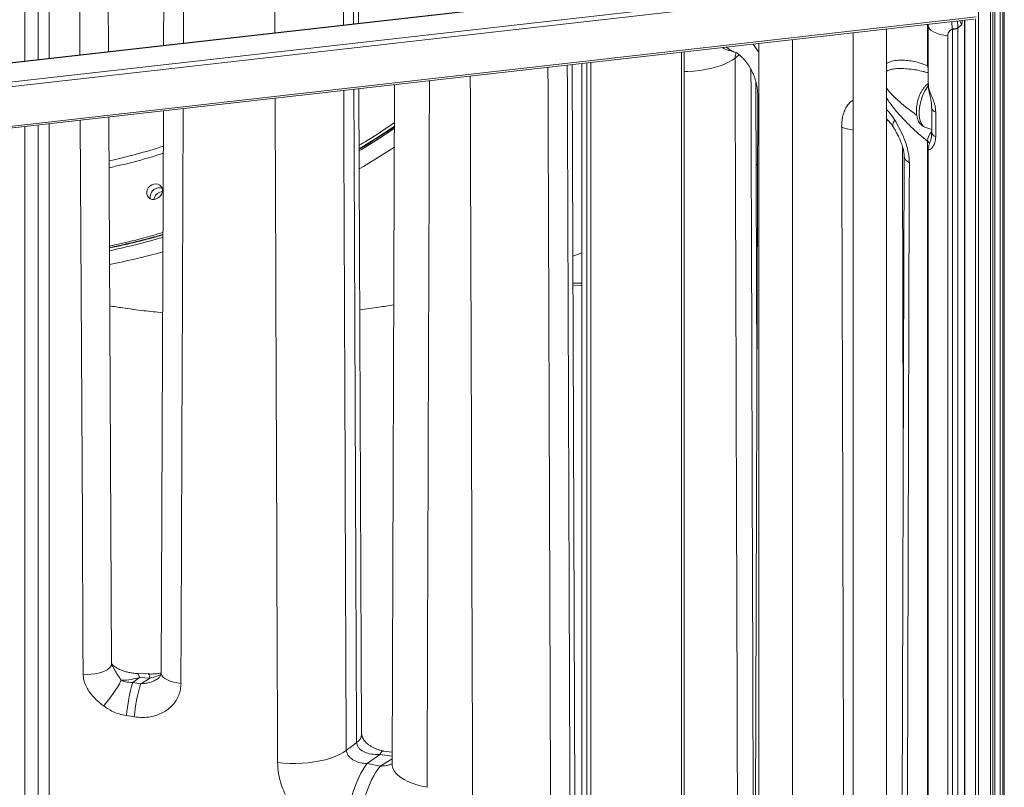
# Model space of a CAD drawing. Units: millimetres. Extents: x -8863 to 17000, y -1747 to 8485.
# Drawn here: x 15436 to 16022, y 1031 to 1488 of the extents above; entities that cross this region are included whole.
import ezdxf

# ---------------------------------------------------------------- set-up
doc = ezdxf.new("R2010")
doc.units = ezdxf.units.MM

msp = doc.modelspace()

# ---------------------------------------------------------------- linework, layer by layer
at = {"color": 8, "linetype": 'Continuous', "lineweight": 15}
for p, q in [((16006.75, 1584.92), (16006.75, -100.32)), ((16013.98, 1583.16), (16013.98, -102.09)), ((16015.34, 1582.82), (16015.34, -101.93)), ((16016.41, 1582.56), (16016.41, -101.15)), ((16019.67, 1581.77), (16019.67, -97.84)), ((16021.19, 1581.4), (16021.19, -97.93)), ((15453.45, 1542.92), (15453.45, 1464.53)), ((15438.97, 1541.66), (15438.97, 1462.89)), ((15446.82, 1463.78), (15446.82, 1541.12)), ((15995.19, 1525.68), (15066.45, 1420.51)), ((15066.45, 1409.13), (16001.92, 1515.07)), ((15976.39, 1460.25), (15976.39, 1484.79)), ((15998.56, 1487.3), (15998.56, 816.99)), ((16004.89, 1488.01), (16004.89, 806.16)), ((15830.01, 1468.21), (15830.01, 791.09)), ((15864.3, 1466.69), (15861.88, 1464.6)), ((15770.62, 792.46), (15770.62, 1461.49)), ((15773.46, 1461.81), (15773.46, 788.28)), ((15775.91, 784.96), (15775.91, 1462.09)), ((15976.39, 1460.25), (15976.81, 1460.1)), ((15446.82, 981.88), (15446.82, 1424.82)), ((15453.45, 1425.57), (15453.45, 982.58)), ((15952.82, 1427.72), (15952.04, 1427.05)), ((15438.97, 1423.93), (15438.97, 973.57)), ((15875.16, 1401.27), (15874.43, 1400.9)), ((15874.6, 1343.47), (15874.99, 1343.52)), ((15874.64, 1347.78), (15875.06, 1347.93)), ((15765.38, 1330.7), (15770.55, 1330.64)), ((15657.64, 1049.27), (15650.3, 1050.33)), ((15650.58, 1043.34), (15657.64, 1047.67))]:
    msp.add_line(p, q, dxfattribs=at)
at = {"color": 7, "linetype": 'Continuous', "lineweight": 15}
for p, q in [((16016.54, -100.94), (16016.54, 1582.53)), ((16022.14, 1581.17), (16022.14, -103.83)), ((15994.96, 1525.86), (15066.45, 1420.71)), ((15488.65, 1468.52), (15488.33, 1529.34)), ((15521.77, 1525.48), (15521.55, 1472.25)), ((15637.68, 1485.4), (15637.53, 1522.62)), ((16005.33, 1512.77), (15063.55, 1406.12)), ((15063.55, 1382.55), (16005.33, 1489.2)), ((15064.35, 1381.51), (16003.95, 1487.91)), ((15976.81, 1484.14), (15976.81, 1449.39)), ((15996.92, 1484.43), (15994.49, 1482.62)), ((15998.42, 1487.28), (15998.42, 817.21)), ((15932.04, 1479.77), (15932.04, 807.05)), ((15952.04, 807.05), (15952.04, 1482.03)), ((15988.45, 1477.96), (15988.45, 829.42)), ((15991.22, 1481.77), (15991.19, 1482.07)), ((15991.22, 838.74), (15991.22, 1481.77)), ((15994.49, 1482.62), (15994.48, 1482.38)), ((15994.48, 1482.38), (15994.48, 839.35)), ((15876.02, 1473.42), (15876.02, 800.71)), ((15896.02, 800.71), (15896.02, 1475.69)), ((15831.49, 791.9), (15831.49, 1468.38)), ((15858, 1469.15), (15858.02, 1469.14)), ((15766.45, 1023.33), (15764.9, 1460.84)), ((15770.55, 1461.48), (15770.55, 792.5)), ((15659.09, 1448.86), (15657.63, 1044.41)), ((15874.8, 1277.38), (15874.28, 1450.34)), ((15639.42, 1062.34), (15637.84, 1446.45)), ((15875.28, 1443.46), (15873.95, 984.28)), ((15521.39, 1433.26), (15520.03, 1098.84)), ((15978.89, 1434.97), (15978.89, 1420.34)), ((15981.27, 1432.56), (15981.27, 1417.93)), ((15490.57, 1104.35), (15488.85, 1429.58)), ((15974.8, 1423.61), (15978.89, 1422.09)), ((15976.39, 854.99), (15976.39, 1415.32)), ((15976.81, 1410.07), (15976.81, 835.07)), ((15874.43, 1401.05), (15875.16, 1401.51)), ((15962.53, 1406.28), (15961.17, 982.18)), ((15516.05, 1381.64), (15515.76, 1380.57)), ((15765.3, 1346.72), (15770.55, 1348.74)), ((15874.59, 1346.06), (15875, 1346.2)), ((15874.62, 1335.37), (15874.97, 1335.4)), ((15765.36, 1329.48), (15770.55, 1329.4)), ((15512.43, 1098.28), (15505.97, 1098.54)), ((15507.18, 1096.03), (15503.22, 1093.13)), ((15503.22, 1093.13), (15507.97, 1092.41)), ((15513.48, 1095.78), (15507.18, 1096.03)), ((15504.11, 1072.68), (15499.43, 1073.4)), ((15650.3, 1050.33), (15642.82, 1044.87)), ((15657.65, 1051.6), (15652.47, 1052.35)), ((15642.82, 1044.87), (15650.58, 1043.34))]:
    msp.add_line(p, q, dxfattribs=at)
at = {"color": 8, "linetype": 'Continuous', "lineweight": 15, "flags": 128}
for points in [[(15471.72, 1466.6), (15471.66, 1477.35), (15471.42, 1522.97)], [(15976.81, 1484.14), (15977, 1483.12), (15977.62, 1482.08), (15978.64, 1481.1), (15980.04, 1480.21), (15981.77, 1479.43), (15983.79, 1478.78), (15986.04, 1478.29), (15988.45, 1477.96)], [(15997.19, 1487.14), (15997.11, 1486.57), (15996.92, 1484.43)], [(15976.81, 1458.24), (15976.57, 1459.06), (15976.39, 1460.25)], [(15976.88, 1448.18), (15975.96, 1447), (15974.95, 1445.39), (15974.02, 1443.56), (15973.22, 1441.57), (15972.55, 1439.46), (15972.03, 1437.28), (15971.67, 1435.1), (15971.49, 1432.96), (15971.49, 1430.93), (15971.67, 1429.06), (15972.03, 1427.4), (15972.55, 1425.98), (15973.22, 1424.86), (15974.02, 1424.04), (15974.8, 1423.61)], [(15473.62, 1097.99), (15473.52, 1116.05), (15473.15, 1188.31), (15471.92, 1427.66)], [(15955.94, 1423.77), (15955.89, 1423.85), (15955.68, 1424.6), (15955.78, 1425.52), (15956.19, 1426.59), (15956.9, 1427.78)], [(15638.03, 1410.74), (15647.83, 1416.81), (15658.15, 1423.55), (15659.05, 1424.15)], [(15638.06, 1409.49), (15639.4, 1410.31), (15649.89, 1416.88), (15659.07, 1422.93)], [(15965.6, 1402.39), (15964.29, 1403.27), (15963.33, 1404.22), (15962.73, 1405.23), (15962.53, 1406.26), (15962.53, 1406.3)], [(15874.98, 1340.98), (15874.82, 1340.96), (15874.61, 1340.94)], [(15473.62, 1097.99), (15475.96, 1097.95), (15478.3, 1098.06), (15480.57, 1098.33), (15482.71, 1098.74), (15484.68, 1099.29), (15486.43, 1099.96), (15487.91, 1100.73), (15489.09, 1101.59), (15489.94, 1102.52), (15490.43, 1103.49), (15490.57, 1104.35)], [(15505.97, 1098.55), (15506.21, 1098.46), (15506.56, 1098.01), (15506.88, 1097.2), (15507.18, 1096.03)], [(15512.43, 1098.28), (15512.64, 1098.19), (15512.95, 1097.75), (15513.23, 1096.94), (15513.48, 1095.78)], [(15520.03, 1098.83), (15520.08, 1098.31), (15520.46, 1097.31), (15521.22, 1096.34), (15522.33, 1095.44), (15523.76, 1094.62), (15525.48, 1093.91), (15527.44, 1093.32), (15529.6, 1092.87), (15531.9, 1092.57)], [(15650.3, 1050.33), (15650.94, 1051.34), (15651.55, 1052.01), (15652.13, 1052.33), (15652.47, 1052.35)], [(15657.63, 1044.41), (15657.66, 1043.72), (15658, 1042.24), (15658.68, 1040.77), (15659.71, 1039.34), (15661.07, 1037.96), (15662.75, 1036.65), (15664.73, 1035.41), (15667, 1034.26), (15669.52, 1033.21), (15672.28, 1032.27), (15675.24, 1031.46), (15678.38, 1030.78)]]:
    msp.add_lwpolyline(points, dxfattribs=at)
at = {"color": 7, "linetype": 'Continuous', "lineweight": 15, "flags": 128}
for points in [[(15831.49, 1456.71), (15833.68, 1456.76), (15837.17, 1456.96), (15840.59, 1457.3), (15843.92, 1457.79), (15847.11, 1458.41), (15850.15, 1459.17), (15852.99, 1460.04), (15855.61, 1461.04), (15857.97, 1462.14), (15860.07, 1463.33), (15861.88, 1464.6)], [(15638.04, 1398.81), (15640.47, 1400.25), (15651.03, 1406.68), (15658.95, 1411.75)], [(15965.6, 1402.39), (15965.54, 1384.39), (15965.31, 1312.4), (15964.4, 1024.43), (15964.26, 978.27)], [(15511.81, 1386.23), (15512.44, 1387.4), (15513.36, 1388.41), (15514.47, 1389.18), (15515.71, 1389.65), (15516.99, 1389.79), (15518.2, 1389.59), (15519.25, 1389.06), (15520.08, 1388.24), (15520.61, 1387.19), (15520.81, 1386), (15520.67, 1384.74), (15520.19, 1383.51), (15519.4, 1382.41), (15518.38, 1381.51), (15517.19, 1380.89), (15515.92, 1380.58), (15514.67, 1380.61), (15513.52, 1380.98), (15512.58, 1381.66), (15511.89, 1382.61), (15511.52, 1383.74), (15511.49, 1384.98), (15511.81, 1386.23)], [(15507.97, 1092.41), (15509.92, 1093.6), (15513.48, 1095.78)], [(15630.35, 1052.87), (15634.72, 1056.06), (15636.49, 1057.36)], [(15589.41, 1045.53), (15593, 1045.17), (15596.66, 1044.98), (15600.35, 1044.95), (15604.04, 1045.08), (15607.67, 1045.38), (15611.21, 1045.84), (15614.62, 1046.45), (15617.86, 1047.21), (15620.89, 1048.11), (15623.69, 1049.13), (15626.21, 1050.28), (15628.44, 1051.53), (15630.35, 1052.87)], [(15642.82, 1044.87), (15641.55, 1043.3), (15640.27, 1041.39), (15639, 1039.16), (15637.75, 1036.63), (15636.54, 1033.84), (15635.38, 1030.81), (15634.28, 1027.57), (15633.26, 1024.18), (15632.33, 1020.65), (15631.49, 1017.04), (15630.76, 1013.39), (15630.15, 1009.73), (15629.66, 1006.11), (15629.29, 1002.57), (15629.06, 999.14)], [(15650.58, 1043.34), (15649.27, 1041.78), (15647.95, 1039.87), (15646.65, 1037.65), (15645.37, 1035.12), (15644.12, 1032.33), (15642.93, 1029.31), (15641.81, 1026.08), (15640.77, 1022.68), (15639.82, 1019.16), (15638.97, 1015.55), (15638.23, 1011.89), (15637.61, 1008.23), (15637.12, 1004.61), (15636.76, 1001.07), (15636.54, 997.64)]]:
    msp.add_lwpolyline(points, dxfattribs=at)
at = {"color": 7, "linetype": 'Continuous', "lineweight": 15}
for centre, radius, start, end in [((15992, 1487.36), 5.35, 261.28504, 297.64344), ((15991.96, 1486.92), 5.2, 261.77912, 299.0769), ((15861.28, 1481.45), 12.62, 236.2778, 253.51468), ((15518.09, 1382.2), 4.51, 157.33965, 197.21746), ((15518.89, 1382.24), 5.24, 70.784, 161.07482), ((15518.95, 1382.11), 5.34, 71.81454, 160.04429), ((15521.29, 1379.59), 5.64, 95.44786, 158.57172), ((15401.01, 1787.95), 454.77, 281.19781, 285.30712), ((15425.5, 1131.95), 80.11, 318.7939, 332.09962), ((15590.45, 1066.16), 91.3, 162.82122, 175.45432), ((15590.35, 1066.04), 86.5, 162.24913, 175.59559)]:
    msp.add_arc(centre, radius, start, end, dxfattribs=at)
at = {"color": 8, "linetype": 'Continuous', "lineweight": 15}
for centre, radius, start, end in [((15865.94, 1480.87), 13.38, 226.12566, 253.27974), ((15882.23, 1443.52), 6.94, 180.32982, 206.62796), ((15981.92, 1435.59), 3.1, 191.70476, 257.85361), ((15934.69, 1445.66), 23.94, 246.83037, 263.66517), ((15986.84, 1414.05), 10.53, 139.01841, 173.07641), ((15981.92, 1420.96), 3.09, 191.50212, 257.88989), ((15400.3, 1796.64), 403.05, 282.7132, 287.47439), ((15398.08, 1792.57), 450.05, 281.68993, 285.86307), ((15393.99, 1797.52), 457.54, 282.02039, 286.13027), ((15632.93, 1062.8), 6.51, 303.21195, 355.94124)]:
    msp.add_arc(centre, radius, start, end, dxfattribs=at)
for centre, major_axis, ratio, start_param, end_param in [((15377.46, 66522.83), (627.56, 192553.98), 0.00203, 4.367792, 4.368044), ((15408.36, -38163.12), (-683.2, 197967.97), 0.001841, 4.914018, 4.914165), ((15569.94, -38520.33), (-404.47, 117200.78), 0.001841, 5.060725, 5.061025), ((15377.46, -38156.29), (-652.34, 197961.01), 0.001758, 4.913967, 4.9141), ((15569.94, -5331.93), (-404.47, 117200.78), 0.001841, 4.766592, 4.770371), ((15408.36, -4974.72), (-683.2, 197967.97), 0.001841, 4.742618, 4.744888), ((15569.94, 27858.47), (-404.47, 117209.46), 0.001841, 4.481267, 4.48519), ((15377.46, 28222.54), (627.55, 197663.37), 0.001978, 4.574392, 4.576539), ((15377.46, -4967.89), (-652.34, 197961.01), 0.001758, 4.742553, 4.744829), ((15408.36, -38163.12), (-683.2, 197967.97), 0.001841, 4.911794, 4.913818), ((15569.94, -38520.33), (-404.47, 117200.78), 0.001841, 5.056846, 5.060372), ((15377.46, -38156.29), (-652.34, 197961.01), 0.001758, 4.911729, 4.913766), ((15377.46, 66522.83), (627.56, 192553.98), 0.00203, 4.365689, 4.367577), ((15569.94, 61049.33), (-404.47, 117209.46), 0.001841, 4.176764, 4.17858)]:
    msp.add_ellipse(centre, major_axis=major_axis, ratio=ratio, start_param=start_param, end_param=end_param, dxfattribs=at)
at = {"color": 7, "linetype": 'Continuous', "lineweight": 15}
for centre, major_axis, ratio, start_param, end_param in [((15408.36, 28215.71), (-683.2, 197982.63), 0.001841, 4.574498, 4.57685), ((15377.46, 66522.83), (-652.33, 192866.27), 0.001805, 4.365731, 4.368086)]:
    msp.add_ellipse(centre, major_axis=major_axis, ratio=ratio, start_param=start_param, end_param=end_param, dxfattribs=at)
for points, knots in [([(15976.82, 1484.84), (15976.82, 1484.83), (15976.8, 1484.59), (15976.82, 1484.36), (15976.84, 1484.13)], [0, 0, 0, 0, 0.031616, 1, 1, 1, 1]), ([(15991.22, 1481.77), (15991.05, 1481.71), (15990.41, 1481.46), (15989.45, 1480.74), (15988.61, 1479.47), (15988.5, 1478.46), (15988.45, 1477.96)], [0, 0, 0, 0, 0.099922, 0.400059, 0.700027, 1, 1, 1, 1]), ([(15857.7, 1469.35), (15858.72, 1469.05), (15860.18, 1468.63), (15861.62, 1468.2), (15862.05, 1468.07)], [0, 0, 0, 0, 0.70007, 1, 1, 1, 1]), ([(15862.4, 1467.92), (15862.28, 1467.49), (15862, 1466.48), (15861.92, 1465.29), (15861.88, 1464.6)], [0, 0, 0, 0, 0.423127, 1, 1, 1, 1]), ([(15862.1, 1468.05), (15862.09, 1468.06), (15862.05, 1468.07), (15862.27, 1467.99), (15862.73, 1467.77), (15863.32, 1467.42), (15864.09, 1466.88), (15865.03, 1466.11), (15866.08, 1465.12), (15867.23, 1463.9), (15868.42, 1462.46), (15869.55, 1460.89), (15870.61, 1459.19), (15871.6, 1457.38), (15872.53, 1455.41), (15873.37, 1453.34), (15874.05, 1451.27), (15874.58, 1449.28), (15874.96, 1447.41), (15875.18, 1445.71), (15875.28, 1444.38), (15875.28, 1443.73), (15875.27, 1443.48)], [0, 0, 0, 0, 0.021064, 0.082228, 0.140619, 0.187935, 0.238142, 0.285845, 0.335986, 0.388239, 0.441868, 0.495638, 0.543245, 0.59417, 0.64851, 0.703582, 0.75845, 0.812275, 0.864859, 0.917402, 0.969156, 1, 1, 1, 1]), ([(15974.33, 1456.53), (15974.86, 1456.41), (15975.67, 1456.23), (15976.52, 1455.94), (15976.81, 1455.85)], [0, 0, 0, 0, 0.653074, 1, 1, 1, 1]), ([(15976.81, 1449.39), (15976.67, 1449.32), (15976.1, 1448.97), (15975.19, 1448.13), (15974.05, 1446.84), (15973.01, 1445.27), (15972.08, 1443.51), (15971.31, 1441.62), (15970.68, 1439.66), (15970.22, 1437.64), (15969.92, 1435.65), (15969.83, 1434.21), (15969.82, 1433.44), (15969.82, 1433.3)], [0, 0, 0, 0, 0.0296632, 0.1267535, 0.2320864, 0.3420365, 0.4510235, 0.5581871, 0.664063, 0.7694458, 0.8751066, 0.9764901, 1, 1, 1, 1]), ([(15976.83, 1449.4), (15976.83, 1449.24), (15976.8, 1448.42), (15976.97, 1446.86), (15977.32, 1444.72), (15977.79, 1442.73), (15978.2, 1440.99), (15978.5, 1439.45), (15978.72, 1437.83), (15978.86, 1436.29), (15978.86, 1435.34), (15978.86, 1434.96)], [0, 0, 0, 0, 0.031484, 0.167887, 0.314556, 0.46725, 0.572403, 0.664503, 0.781413, 0.913312, 1, 1, 1, 1]), ([(15969.82, 1433.3), (15969.83, 1432.95), (15969.84, 1431.93), (15970.03, 1430.3), (15970.45, 1428.55), (15971.08, 1427.03), (15971.87, 1425.77), (15972.83, 1424.76), (15973.8, 1424.03), (15974.5, 1423.76), (15974.78, 1423.65)], [0, 0, 0, 0, 0.081927, 0.239584, 0.402445, 0.547284, 0.679961, 0.803141, 0.92073, 1, 1, 1, 1]), ([(15952.04, 1428.46), (15952.27, 1428.25), (15952.82, 1427.75), (15953.79, 1426.69), (15954.86, 1425.35), (15955.57, 1424.28), (15955.92, 1423.75)], [0, 0, 0, 0, 0.193911, 0.460113, 0.732954, 1, 1, 1, 1]), ([(15956.9, 1427.78), (15957.93, 1426.03), (15960, 1422.5), (15962.33, 1417.36), (15964, 1412.64), (15964.96, 1408.86), (15965.51, 1405.39), (15965.57, 1403.4), (15965.6, 1402.39)], [0, 0, 0, 0, 0.228608, 0.461572, 0.612714, 0.767455, 0.882229, 1, 1, 1, 1]), ([(15637.99, 1410.42), (15640.52, 1411.95), (15646.37, 1415.5), (15653.37, 1419.98), (15657.79, 1422.99), (15659, 1423.81)], [0, 0, 0, 0, 0.356609, 0.824896, 1, 1, 1, 1]), ([(15955.91, 1423.75), (15956.3, 1423.14), (15957.18, 1421.74), (15958.42, 1419.46), (15959.61, 1417.04), (15960.57, 1414.78), (15961.3, 1412.77), (15961.82, 1411.02), (15962.18, 1409.49), (15962.4, 1408.14), (15962.51, 1407.04), (15962.5, 1406.5), (15962.5, 1406.3)], [0, 0, 0, 0, 0.117978, 0.268935, 0.412513, 0.53556, 0.641723, 0.73457, 0.808896, 0.880747, 0.956169, 1, 1, 1, 1]), ([(15978.86, 1420.35), (15978.86, 1420), (15978.86, 1419.17), (15978.79, 1418.05), (15978.65, 1417), (15978.47, 1416.2), (15978.16, 1415.28), (15977.85, 1414.49), (15977.56, 1413.76), (15977.23, 1412.87), (15976.96, 1411.8), (15976.81, 1410.84), (15976.83, 1410.24), (15976.84, 1410.07)], [0, 0, 0, 0, 0.078473, 0.186091, 0.277102, 0.373338, 0.498859, 0.62644, 0.705709, 0.792016, 0.875022, 0.965313, 1, 1, 1, 1]), ([(15489.26, 1351.66), (15492.17, 1352.26), (15498.73, 1353.63), (15508.92, 1356.13), (15516.62, 1358.11), (15520.67, 1359.31), (15521.09, 1359.43)], [0, 0, 0, 0, 0.273102, 0.616612, 0.960127, 1, 1, 1, 1]), ([(15489.44, 1317.26), (15491.99, 1316.85), (15498.72, 1315.76), (15509.21, 1314.37), (15517.16, 1313.55), (15520.9, 1313.16)], [0, 0, 0, 0, 0.243546, 0.64444, 1, 1, 1, 1]), ([(15638.38, 1314.9), (15642.13, 1315.38), (15648.9, 1316.26), (15655.62, 1317.37), (15658.61, 1317.87)], [0, 0, 0, 0, 0.554281, 1, 1, 1, 1]), ([(15505.97, 1098.52), (15505.51, 1098.53), (15504.17, 1098.57), (15502.04, 1098.86), (15499.62, 1099.36), (15497.35, 1100.05), (15495.45, 1100.83), (15493.88, 1101.63), (15492.68, 1102.37), (15491.73, 1103.09), (15491.08, 1103.69), (15490.71, 1104.14), (15490.63, 1104.26), (15490.57, 1104.4), (15490.59, 1104.35), (15490.59, 1104.35)], [0, 0, 0, 0, 0.058893, 0.169125, 0.279899, 0.390081, 0.498909, 0.582294, 0.661271, 0.744524, 0.820135, 0.891591, 0.963649, 0.99898, 1, 1, 1, 1]), ([(15490.66, 1104.17), (15490.65, 1104.2), (15490.6, 1104.35), (15490.6, 1104.47), (15490.6, 1104.42), (15490.6, 1104.42)], [0, 0, 0, 0, 0.220935, 0.945329, 1, 1, 1, 1]), ([(15485.77, 1079.17), (15484.28, 1080.38), (15481.26, 1082.82), (15477.94, 1086.59), (15475.64, 1090.18), (15474.41, 1093.04), (15473.74, 1095.68), (15473.66, 1097.21), (15473.62, 1097.99)], [0, 0, 0, 0, 0.240277, 0.485822, 0.636628, 0.791092, 0.894511, 1, 1, 1, 1]), ([(15520.01, 1098.72), (15519.57, 1098.63), (15518.25, 1098.39), (15515.98, 1098.22), (15513.89, 1098.15), (15512.71, 1098.23), (15512.43, 1098.25)], [0, 0, 0, 0, 0.177994, 0.525182, 0.889707, 1, 1, 1, 1]), ([(15520.02, 1098.84), (15520.01, 1098.63), (15519.99, 1098.04), (15519.77, 1097.31), (15519.34, 1096.55), (15518.78, 1095.92), (15518.2, 1095.4), (15517.75, 1095.15), (15517.62, 1095.08)], [0, 0, 0, 0, 0.138294, 0.371476, 0.601417, 0.773854, 0.938745, 1, 1, 1, 1]), ([(15507.18, 1096.03), (15505.58, 1095.65), (15501.88, 1094.78), (15498.3, 1094.46), (15496.32, 1094.46), (15496.3, 1094.46)], [0, 0, 0, 0, 0.4288175, 0.9938622, 1, 1, 1, 1]), ([(15496.3, 1094.46), (15497.13, 1094.14), (15499.28, 1093.31), (15501.72, 1093.2), (15503.22, 1093.13)], [0, 0, 0, 0, 0.384658, 1, 1, 1, 1]), ([(15531.9, 1092.57), (15531.83, 1091.37), (15531.69, 1088.98), (15530.68, 1085.56), (15529.09, 1082.4), (15526.94, 1079.57), (15524.26, 1077.13), (15521.11, 1075.12), (15517.55, 1073.6), (15513.45, 1072.58), (15508.92, 1072.16), (15505.71, 1072.5), (15504.11, 1072.68)], [0, 0, 0, 0, 0.094785, 0.18957, 0.2839, 0.378241, 0.473496, 0.568769, 0.668439, 0.76813, 0.884053, 1, 1, 1, 1]), ([(15499.43, 1073.4), (15497.96, 1073.69), (15494.97, 1074.29), (15490.27, 1076.15), (15487.38, 1078.09), (15485.77, 1079.17)], [0, 0, 0, 0, 0.300794, 0.610551, 1, 1, 1, 1]), ([(15652.47, 1052.41), (15652.34, 1052.42), (15651.65, 1052.5), (15650.31, 1052.83), (15648.51, 1053.4), (15646.73, 1054.17), (15645.08, 1055.07), (15643.63, 1056.07), (15642.43, 1057.09), (15641.42, 1058.15), (15640.62, 1059.22), (15640.05, 1060.19), (15639.69, 1060.99), (15639.52, 1061.53), (15639.44, 1061.99), (15639.44, 1062.21), (15639.44, 1062.31)], [0, 0, 0, 0, 0.019414, 0.100535, 0.184706, 0.269908, 0.353031, 0.4315, 0.504165, 0.574324, 0.655418, 0.725592, 0.791143, 0.859978, 0.931731, 1, 1, 1, 1]), ([(15650.3, 1050.33), (15649.35, 1050.3), (15646.86, 1050.22), (15643.18, 1050.85), (15640.22, 1052.08), (15638.4, 1053.45), (15637.26, 1054.74), (15636.62, 1056.1), (15636.52, 1057.08), (15636.49, 1057.36)], [0, 0, 0, 0, 0.152218, 0.401027, 0.626929, 0.724466, 0.824624, 0.951216, 1, 1, 1, 1]), ([(15630.35, 1052.87), (15630.41, 1052.41), (15630.55, 1051.43), (15631.21, 1050.07), (15632.2, 1048.79), (15633.51, 1047.65), (15635.61, 1046.36), (15638.69, 1045.2), (15641.45, 1044.98), (15642.82, 1044.87)], [0, 0, 0, 0, 0.091654, 0.194132, 0.300644, 0.413625, 0.529478, 0.766377, 1, 1, 1, 1]), ([(15629.06, 999.14), (15626.74, 999.72), (15622.09, 1000.88), (15615.35, 1004.02), (15609.05, 1008.09), (15603.33, 1013.08), (15598.42, 1018.85), (15594.43, 1025.21), (15591.54, 1031.99), (15589.75, 1038.84), (15589.52, 1043.35), (15589.41, 1045.53)], [0, 0, 0, 0, 0.109833, 0.219683, 0.330683, 0.441703, 0.554681, 0.667675, 0.780928, 0.894185, 1, 1, 1, 1]), ([(15657.61, 1044.44), (15657.61, 1044.32), (15657.62, 1044), (15657.57, 1043.81), (15657.58, 1043.85), (15657.58, 1043.86)], [0, 0, 0, 0, 0.279938, 0.77699, 1, 1, 1, 1])]:
    msp.add_open_spline(points, degree=3, knots=knots, dxfattribs=at)
at = {"color": 8, "linetype": 'Continuous', "lineweight": 15}
for points, knots in [([(15991.19, 1482.07), (15991.19, 1482.16), (15991.13, 1482.92), (15991.01, 1484.35), (15990.83, 1485.74), (15990.74, 1486.41)], [0, 0, 0, 0, 0.067331, 0.546799, 1, 1, 1, 1]), ([(15994.14, 1486.8), (15994.24, 1486.14), (15994.45, 1484.7), (15994.47, 1483.35), (15994.49, 1482.62)], [0, 0, 0, 0, 0.461395, 1, 1, 1, 1]), ([(15996.92, 1484.43), (15996.92, 1484.43), (15996.66, 1484.86), (15996.26, 1485.57), (15995.81, 1486.61), (15995.65, 1486.97)], [0, 0, 0, 0, 0.006388, 0.664712, 1, 1, 1, 1]), ([(15997.04, 1487.13), (15997.04, 1487.09), (15996.99, 1486.61), (15996.95, 1485.72), (15996.93, 1484.86), (15996.92, 1484.44), (15996.92, 1484.43)], [0, 0, 0, 0, 0.038793, 0.5123067, 0.9895937, 1, 1, 1, 1]), ([(15872.51, 1473.02), (15873.42, 1471.8), (15874.67, 1470.13), (15875.73, 1468.28), (15876.02, 1467.78)], [0, 0, 0, 0, 0.728653, 1, 1, 1, 1]), ([(15952.04, 1461.53), (15952.8, 1461.89), (15954.68, 1462.78), (15957.93, 1463.37), (15961.71, 1463.5), (15965.58, 1463.16), (15970.5, 1462.26), (15974.09, 1461.03), (15976.39, 1460.25)], [0, 0, 0, 0, 0.102532, 0.255547, 0.408717, 0.566002, 0.723318, 1, 1, 1, 1]), ([(15974.33, 1456.53), (15974.22, 1456.57), (15971.29, 1457.41), (15966.93, 1458.07), (15961.33, 1458.53), (15957.66, 1458.44), (15954.61, 1457.9), (15952.87, 1457.4), (15952.09, 1456.87), (15952.04, 1456.83)], [0, 0, 0, 0, 0.015568, 0.382649, 0.567881, 0.754034, 0.872067, 0.991596, 1, 1, 1, 1]), ([(15976.94, 1449.39), (15976.91, 1448.97), (15976.82, 1447.91), (15977.36, 1445.95), (15978.11, 1443.83), (15978.97, 1441.78), (15979.73, 1439.97), (15980.4, 1438.13), (15980.91, 1436.31), (15981.22, 1434.41), (15981.26, 1433.19), (15981.27, 1432.56)], [0, 0, 0, 0, 0.092278, 0.235817, 0.384114, 0.490977, 0.60031, 0.693796, 0.792505, 0.894502, 1, 1, 1, 1]), ([(15952.04, 1446.79), (15952.43, 1446.26), (15953.47, 1444.85), (15955.33, 1442.82), (15958.29, 1439.88), (15962.03, 1436.67), (15966.21, 1433.42), (15968.84, 1431.58), (15970.01, 1430.75)], [0, 0, 0, 0, 0.074375, 0.198161, 0.32307, 0.57701, 0.810444, 1, 1, 1, 1]), ([(15925.27, 1423.65), (15925.31, 1424.98), (15925.4, 1427.64), (15926.16, 1431.23), (15927.36, 1434.39), (15929, 1437), (15930.59, 1438.75), (15931.71, 1439.39), (15932.04, 1439.58)], [0, 0, 0, 0, 0.184366, 0.368731, 0.552224, 0.735735, 0.921092, 1, 1, 1, 1]), ([(15976.39, 1415.32), (15974.94, 1416.49), (15972.03, 1418.83), (15967.63, 1422.76), (15963.22, 1427.04), (15958.85, 1431.75), (15955.32, 1436.13), (15953.06, 1439.24), (15952.24, 1440.61), (15952.04, 1440.94)], [0, 0, 0, 0, 0.17527, 0.350525, 0.528671, 0.706735, 0.882313, 0.972224, 1, 1, 1, 1]), ([(15952.04, 1434.04), (15952.5, 1433.59), (15953.99, 1432.1), (15955.59, 1429.87), (15956.68, 1428.13), (15956.9, 1427.78)], [0, 0, 0, 0, 0.257411, 0.850261, 1, 1, 1, 1]), ([(15659, 1426.27), (15653.63, 1422.61), (15646.73, 1417.9), (15639.57, 1413.69), (15637.98, 1412.76)], [0, 0, 0, 0, 0.7781177, 1, 1, 1, 1]), ([(15977.55, 1413.72), (15977.31, 1414.16), (15977.01, 1414.71), (15976.5, 1415.22), (15976.39, 1415.32)], [0, 0, 0, 0, 0.788698, 1, 1, 1, 1]), ([(15981.27, 1417.93), (15981.27, 1417.88), (15981.27, 1417.24), (15981.2, 1416.02), (15980.91, 1414.51), (15980.39, 1413.09), (15979.64, 1411.86), (15978.65, 1410.82), (15977.66, 1410.16), (15977.02, 1409.95), (15976.73, 1409.96), (15976.81, 1410.07), (15976.81, 1410.07)], [0, 0, 0, 0, 0.0086624, 0.1097012, 0.2131376, 0.2943213, 0.4159975, 0.5427307, 0.694959, 0.8532003, 0.9963511, 1, 1, 1, 1]), ([(15489.01, 1399.46), (15491.49, 1399.99), (15500.13, 1401.82), (15510.91, 1404.69), (15519.14, 1407.35), (15521.29, 1408.04)], [0, 0, 0, 0, 0.229231, 0.799104, 1, 1, 1, 1]), ([(15521.1, 1360.87), (15517.09, 1359.72), (15507.58, 1356.98), (15496.95, 1354.35), (15490.33, 1353.02), (15489.26, 1352.81)], [0, 0, 0, 0, 0.379216, 0.898975, 1, 1, 1, 1]), ([(15490.68, 1104.18), (15490.78, 1103.9), (15491.25, 1102.58), (15492.47, 1100.44), (15494.25, 1097.49), (15495.58, 1095.52), (15496.3, 1094.46)], [0, 0, 0, 0, 0.079008, 0.369312, 0.661465, 1, 1, 1, 1]), ([(15519.85, 1097.74), (15519.21, 1097.5), (15517.07, 1096.69), (15514.96, 1096.16), (15513.48, 1095.78)], [0, 0, 0, 0, 0.299606, 1, 1, 1, 1]), ([(15507.97, 1092.41), (15508.81, 1092.45), (15510.49, 1092.55), (15513.5, 1093.2), (15516.03, 1093.96), (15517.36, 1094.96), (15517.58, 1095.13)], [0, 0, 0, 0, 0.2514797, 0.5075212, 0.917299, 1, 1, 1, 1]), ([(15650.58, 1043.34), (15651.76, 1043.43), (15653.59, 1043.56), (15655.97, 1044.16), (15657.1, 1044.64), (15657.63, 1044.86)], [0, 0, 0, 0, 0.491631, 0.762141, 1, 1, 1, 1])]:
    msp.add_open_spline(points, degree=3, knots=knots, dxfattribs=at)

doc.saveas('drawing.dxf')
